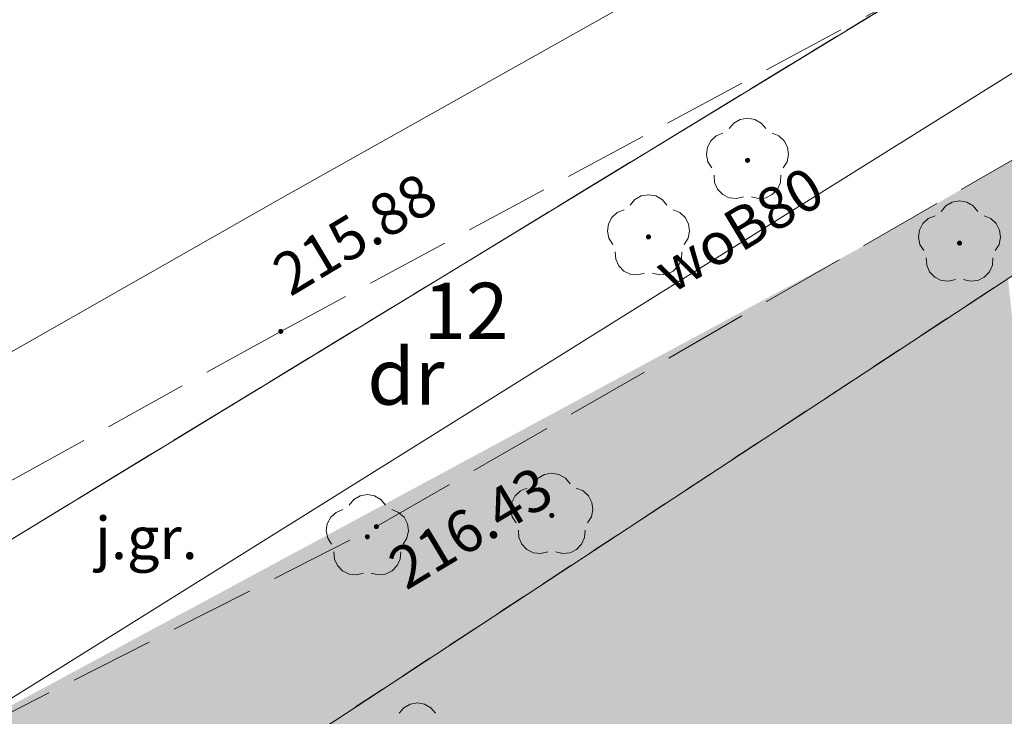
# Model space of a CAD drawing. Units: metres. Extents: x -1825 to -1662, y 747 to 930.
# Drawn here: x -1813 to -1796, y 859 to 872 of the extents above; entities that cross this region are included whole.
import ezdxf

# ---------------------------------------------------------------- set-up
doc = ezdxf.new("R2010")
doc.units = ezdxf.units.M
doc.header["$MEASUREMENT"] = 0
doc.linetypes.add('PRZER1-1', pattern=[1, 0.5, -0.5])
doc.linetypes.add('PRZER3-1', pattern=[2, 1.5, -0.5])
for name, color, linetype, lineweight in [('Nowe__A_KOSTKA WYPEŁNIENIE_Nr_pióra__81', 81, 'Continuous', 5), ('Nowe_GESDZI_Nr_pióra__1_Nr_pióra__210', 94, 'Continuous', 5), ('Nowe_GESDZI_O_Nr_pióra__7_Nr_pióra__7', 7, 'Continuous', 5), ('Nowe_GESKKL_Nr_pióra__11_Nr_pióra__8', 8, 'Continuous', 5), ('Nowe_GESUZY_Nr_pióra__1_Nr_pióra__210', 94, 'Continuous', 5), ('Nowe_GESUZY_O_Nr_pióra__1_Nr_pióra__210', 94, 'Continuous', 5), ('Nowe_GSPRDL_Nr_pióra__1_Nr_pióra__210', 94, 'Continuous', 5), ('Nowe_GSPWPS_Nr_pióra__7_Nr_pióra__7', 7, 'Continuous', 5), ('Nowe_GSPWPS_O_Nr_pióra__7_Nr_pióra__7', 7, 'Continuous', 5), ('Nowe_GSSKOA_Nr_pióra__7_Nr_pióra__7', 7, 'Continuous', 5), ('Nowe_GSSKOA_O_Nr_pióra__7_Nr_pióra__7', 7, 'Continuous', 5), ('Nowe_GULEPR_Nr_pióra__3_Nr_pióra__58', 1, 'Continuous', 5), ('Nowe_GULWPR_Nr_pióra__5_Nr_pióra__46', 5, 'Continuous', 5), ('Nowe_GULWPR_O_Nr_pióra__5_Nr_pióra__46', 5, 'Continuous', 5)]:
    doc.layers.add(name, color=color, linetype=linetype, lineweight=lineweight)
doc.styles.add('GENERATED_STYLE_1', font='arial.ttf')

msp = doc.modelspace()

# ---------------------------------------------------------------- hatches: boundary and pattern name
at = {"layer": 'Nowe__A_KOSTKA WYPEŁNIENIE_Nr_pióra__81', "linetype": 'Continuous', "lineweight": 5}
msp.add_hatch(color=97, dxfattribs=at).paths.add_polyline_path([(-1792.801, 842.315), (-1796.712, 841.888), (-1819.079, 839.445), (-1817.061, 857.62), (-1798.212, 867.773), (-1793.722, 870.36), (-1764.579, 887.577), (-1795.5, 867.276)])
at = {"layer": 'Nowe_GSPRDL_Nr_pióra__1_Nr_pióra__210', "linetype": 'Continuous', "lineweight": 5}
for points in [[(-1800.131, 869.33), (-1800.117, 869.332), (-1800.105, 869.339), (-1800.095, 869.349), (-1800.088, 869.361), (-1800.086, 869.375), (-1800.088, 869.389), (-1800.095, 869.402), (-1800.105, 869.412), (-1800.117, 869.418), (-1800.131, 869.42), (-1800.145, 869.418), (-1800.157, 869.412), (-1800.167, 869.402), (-1800.174, 869.389), (-1800.176, 869.375), (-1800.174, 869.361), (-1800.167, 869.349), (-1800.157, 869.339), (-1800.145, 869.332)], [(-1800.131, 869.33), (-1800.117, 869.332), (-1800.105, 869.339), (-1800.095, 869.349), (-1800.088, 869.361), (-1800.086, 869.375), (-1800.088, 869.389), (-1800.095, 869.402), (-1800.105, 869.412), (-1800.117, 869.418), (-1800.131, 869.42), (-1800.145, 869.418), (-1800.157, 869.412), (-1800.167, 869.402), (-1800.174, 869.389), (-1800.176, 869.375), (-1800.174, 869.361), (-1800.167, 869.349), (-1800.157, 869.339), (-1800.145, 869.332)], [(-1801.891, 867.97), (-1801.877, 867.972), (-1801.865, 867.979), (-1801.855, 867.989), (-1801.848, 868.001), (-1801.846, 868.015), (-1801.848, 868.029), (-1801.855, 868.042), (-1801.865, 868.052), (-1801.877, 868.058), (-1801.891, 868.06), (-1801.905, 868.058), (-1801.917, 868.052), (-1801.927, 868.042), (-1801.934, 868.029), (-1801.936, 868.015), (-1801.934, 868.001), (-1801.927, 867.989), (-1801.917, 867.979), (-1801.905, 867.972)], [(-1801.891, 867.97), (-1801.877, 867.972), (-1801.865, 867.979), (-1801.855, 867.989), (-1801.848, 868.001), (-1801.846, 868.015), (-1801.848, 868.029), (-1801.855, 868.042), (-1801.865, 868.052), (-1801.877, 868.058), (-1801.891, 868.06), (-1801.905, 868.058), (-1801.917, 868.052), (-1801.927, 868.042), (-1801.934, 868.029), (-1801.936, 868.015), (-1801.934, 868.001), (-1801.927, 867.989), (-1801.917, 867.979), (-1801.905, 867.972)], [(-1796.361, 867.86), (-1796.347, 867.862), (-1796.335, 867.869), (-1796.325, 867.879), (-1796.318, 867.891), (-1796.316, 867.905), (-1796.318, 867.919), (-1796.325, 867.932), (-1796.335, 867.942), (-1796.347, 867.948), (-1796.361, 867.95), (-1796.375, 867.948), (-1796.387, 867.942), (-1796.397, 867.932), (-1796.404, 867.919), (-1796.406, 867.905), (-1796.404, 867.891), (-1796.397, 867.879), (-1796.387, 867.869), (-1796.375, 867.862)], [(-1796.361, 867.86), (-1796.347, 867.862), (-1796.335, 867.869), (-1796.325, 867.879), (-1796.318, 867.891), (-1796.316, 867.905), (-1796.318, 867.919), (-1796.325, 867.932), (-1796.335, 867.942), (-1796.347, 867.948), (-1796.361, 867.95), (-1796.375, 867.948), (-1796.387, 867.942), (-1796.397, 867.932), (-1796.404, 867.919), (-1796.406, 867.905), (-1796.404, 867.891), (-1796.397, 867.879), (-1796.387, 867.869), (-1796.375, 867.862)], [(-1803.611, 863.02), (-1803.597, 863.022), (-1803.585, 863.029), (-1803.575, 863.039), (-1803.568, 863.051), (-1803.566, 863.065), (-1803.568, 863.079), (-1803.575, 863.092), (-1803.585, 863.102), (-1803.597, 863.108), (-1803.611, 863.11), (-1803.625, 863.108), (-1803.637, 863.102), (-1803.647, 863.092), (-1803.654, 863.079), (-1803.656, 863.065), (-1803.654, 863.051), (-1803.647, 863.039), (-1803.637, 863.029), (-1803.625, 863.022)], [(-1803.611, 863.02), (-1803.597, 863.022), (-1803.585, 863.029), (-1803.575, 863.039), (-1803.568, 863.051), (-1803.566, 863.065), (-1803.568, 863.079), (-1803.575, 863.092), (-1803.585, 863.102), (-1803.597, 863.108), (-1803.611, 863.11), (-1803.625, 863.108), (-1803.637, 863.102), (-1803.647, 863.092), (-1803.654, 863.079), (-1803.656, 863.065), (-1803.654, 863.051), (-1803.647, 863.039), (-1803.637, 863.029), (-1803.625, 863.022)], [(-1806.891, 862.64), (-1806.877, 862.642), (-1806.865, 862.649), (-1806.855, 862.659), (-1806.848, 862.671), (-1806.846, 862.685), (-1806.848, 862.699), (-1806.855, 862.712), (-1806.865, 862.722), (-1806.877, 862.728), (-1806.891, 862.73), (-1806.905, 862.728), (-1806.917, 862.722), (-1806.927, 862.712), (-1806.934, 862.699), (-1806.936, 862.685), (-1806.934, 862.671), (-1806.927, 862.659), (-1806.917, 862.649), (-1806.905, 862.642)], [(-1806.891, 862.64), (-1806.877, 862.642), (-1806.865, 862.649), (-1806.855, 862.659), (-1806.848, 862.671), (-1806.846, 862.685), (-1806.848, 862.699), (-1806.855, 862.712), (-1806.865, 862.722), (-1806.877, 862.728), (-1806.891, 862.73), (-1806.905, 862.728), (-1806.917, 862.722), (-1806.927, 862.712), (-1806.934, 862.699), (-1806.936, 862.685), (-1806.934, 862.671), (-1806.927, 862.659), (-1806.917, 862.649), (-1806.905, 862.642)]]:
    msp.add_hatch(color=94, dxfattribs=at).paths.add_polyline_path(points)
at = {"layer": 'Nowe_GSPWPS_Nr_pióra__7_Nr_pióra__7', "linetype": 'Continuous', "lineweight": 5}
for points in [[(-1808.476, 866.335), (-1808.474, 866.324), (-1808.47, 866.313), (-1808.463, 866.303), (-1808.453, 866.296), (-1808.443, 866.292), (-1808.431, 866.29), (-1808.419, 866.292), (-1808.408, 866.296), (-1808.399, 866.303), (-1808.392, 866.313), (-1808.388, 866.324), (-1808.386, 866.335), (-1808.388, 866.347), (-1808.392, 866.358), (-1808.399, 866.367), (-1808.408, 866.374), (-1808.419, 866.379), (-1808.431, 866.38), (-1808.443, 866.379), (-1808.453, 866.374), (-1808.463, 866.367), (-1808.47, 866.358), (-1808.474, 866.347)], [(-1808.476, 866.335), (-1808.474, 866.324), (-1808.47, 866.313), (-1808.463, 866.303), (-1808.453, 866.296), (-1808.443, 866.292), (-1808.431, 866.29), (-1808.419, 866.292), (-1808.408, 866.296), (-1808.399, 866.303), (-1808.392, 866.313), (-1808.388, 866.324), (-1808.386, 866.335), (-1808.388, 866.347), (-1808.392, 866.358), (-1808.399, 866.367), (-1808.408, 866.374), (-1808.419, 866.379), (-1808.431, 866.38), (-1808.443, 866.379), (-1808.453, 866.374), (-1808.463, 866.367), (-1808.47, 866.358), (-1808.474, 866.347)], [(-1806.776, 862.865), (-1806.774, 862.854), (-1806.77, 862.843), (-1806.763, 862.833), (-1806.753, 862.826), (-1806.743, 862.822), (-1806.731, 862.82), (-1806.719, 862.822), (-1806.708, 862.826), (-1806.699, 862.833), (-1806.692, 862.843), (-1806.688, 862.854), (-1806.686, 862.865), (-1806.688, 862.877), (-1806.692, 862.888), (-1806.699, 862.897), (-1806.708, 862.904), (-1806.719, 862.909), (-1806.731, 862.91), (-1806.743, 862.909), (-1806.753, 862.904), (-1806.763, 862.897), (-1806.77, 862.888), (-1806.774, 862.877)], [(-1806.776, 862.865), (-1806.774, 862.854), (-1806.77, 862.843), (-1806.763, 862.833), (-1806.753, 862.826), (-1806.743, 862.822), (-1806.731, 862.82), (-1806.719, 862.822), (-1806.708, 862.826), (-1806.699, 862.833), (-1806.692, 862.843), (-1806.688, 862.854), (-1806.686, 862.865), (-1806.688, 862.877), (-1806.692, 862.888), (-1806.699, 862.897), (-1806.708, 862.904), (-1806.719, 862.909), (-1806.731, 862.91), (-1806.743, 862.909), (-1806.753, 862.904), (-1806.763, 862.897), (-1806.77, 862.888), (-1806.774, 862.877)]]:
    msp.add_hatch(color=7, dxfattribs=at).paths.add_polyline_path(points)

# ---------------------------------------------------------------- linework, layer by layer
at = {"layer": 'Nowe_GESDZI_Nr_pióra__1_Nr_pióra__210', "color": 94, "linetype": 'Continuous', "lineweight": 5}
for points in [[(-1824.59, 912.3), (-1822.211, 916.725), (-1820.161, 918.275), (-1813.361, 916.635), (-1787.981, 909.935), (-1779.351, 907.725), (-1773.781, 905.855), (-1757.821, 900.085), (-1753.151, 898.275), (-1749.291, 897.015), (-1759.511, 895.345), (-1824.59, 855.717)], [(-1824.59, 912.3), (-1822.211, 916.725), (-1820.161, 918.275), (-1813.361, 916.635), (-1787.981, 909.935), (-1779.351, 907.725), (-1773.781, 905.855), (-1757.821, 900.085), (-1753.151, 898.275), (-1749.291, 897.015), (-1759.511, 895.345), (-1824.59, 855.717)], [(-1824.59, 855.717), (-1759.511, 895.345), (-1749.291, 897.015), (-1741.381, 894.435), (-1757.361, 892.315), (-1824.59, 848.177)], [(-1824.59, 855.717), (-1759.511, 895.345), (-1749.291, 897.015), (-1741.381, 894.435), (-1757.361, 892.315), (-1824.59, 848.177)], [(-1824.59, 848.177), (-1757.361, 892.315), (-1745.811, 881.215), (-1731.761, 843.025), (-1722.481, 818.715), (-1705.701, 780.005), (-1695.171, 768.775), (-1684.531, 764.455), (-1661.763, 758.796)], [(-1824.59, 848.177), (-1757.361, 892.315), (-1745.811, 881.215), (-1731.761, 843.025), (-1722.481, 818.715), (-1705.701, 780.005), (-1695.171, 768.775), (-1684.531, 764.455), (-1661.763, 758.796)]]:
    msp.add_lwpolyline(points, dxfattribs=at)
at = {"layer": 'Nowe_GESKKL_Nr_pióra__11_Nr_pióra__8', "color": 8, "linetype": 'PRZER3-1', "lineweight": 5}
msp.add_lwpolyline([(-1824.105, 917.275), (-1822.211, 916.725), (-1820.161, 918.275), (-1813.361, 916.635), (-1787.981, 909.935), (-1779.351, 907.725), (-1773.781, 905.855), (-1757.821, 900.085), (-1753.151, 898.275), (-1749.291, 897.015), (-1759.511, 895.345), (-1824.59, 855.717)], dxfattribs=at)
msp.add_lwpolyline([(-1824.105, 917.275), (-1822.211, 916.725), (-1820.161, 918.275), (-1813.361, 916.635), (-1787.981, 909.935), (-1779.351, 907.725), (-1773.781, 905.855), (-1757.821, 900.085), (-1753.151, 898.275), (-1749.291, 897.015), (-1759.511, 895.345), (-1824.59, 855.717)], dxfattribs=at)
at = {"layer": 'Nowe_GESUZY_Nr_pióra__1_Nr_pióra__210', "color": 94, "linetype": 'PRZER1-1', "lineweight": 5}
for points in [[(-1824.105, 917.275), (-1822.211, 916.725), (-1820.161, 918.275), (-1813.361, 916.635), (-1787.981, 909.935), (-1779.351, 907.725), (-1773.781, 905.855), (-1757.821, 900.085), (-1753.151, 898.275), (-1749.291, 897.015), (-1759.511, 895.345), (-1824.59, 855.717)], [(-1824.105, 917.275), (-1822.211, 916.725), (-1820.161, 918.275), (-1813.361, 916.635), (-1787.981, 909.935), (-1779.351, 907.725), (-1773.781, 905.855), (-1757.821, 900.085), (-1753.151, 898.275), (-1749.291, 897.015), (-1759.511, 895.345), (-1824.59, 855.717)], [(-1824.59, 848.177), (-1757.361, 892.315), (-1741.381, 894.435), (-1727.721, 890.435), (-1724.181, 888.755), (-1722.511, 886.825), (-1683.661, 896.165), (-1661.763, 901.677)], [(-1824.59, 848.177), (-1757.361, 892.315), (-1741.381, 894.435), (-1727.721, 890.435), (-1724.181, 888.755), (-1722.511, 886.825), (-1683.661, 896.165), (-1661.763, 901.677)], [(-1824.59, 855.717), (-1759.511, 895.345), (-1749.291, 897.015), (-1741.381, 894.435), (-1757.361, 892.315), (-1824.59, 848.177)], [(-1824.59, 855.717), (-1759.511, 895.345), (-1749.291, 897.015), (-1741.381, 894.435), (-1757.361, 892.315), (-1824.59, 848.177)]]:
    msp.add_lwpolyline(points, dxfattribs=at)
at = {"layer": 'Nowe_GSPRDL_Nr_pióra__1_Nr_pióra__210', "color": 94, "linetype": 'Continuous', "lineweight": 5}
for points in [[(-1800.455, 869.939), (-1800.372, 870.038), (-1800.259, 870.103), (-1800.131, 870.125), (-1800.003, 870.103), (-1799.89, 870.038), (-1799.807, 869.939)], [(-1800.455, 869.939), (-1800.372, 870.038), (-1800.259, 870.103), (-1800.131, 870.125), (-1800.003, 870.103), (-1799.89, 870.038), (-1799.807, 869.939)], [(-1800.767, 869.241), (-1800.836, 869.351), (-1800.862, 869.478), (-1800.844, 869.607), (-1800.783, 869.722), (-1800.687, 869.809), (-1800.567, 869.858)], [(-1800.767, 869.241), (-1800.836, 869.351), (-1800.862, 869.478), (-1800.844, 869.607), (-1800.783, 869.722), (-1800.687, 869.809), (-1800.567, 869.858)], [(-1799.695, 869.858), (-1799.575, 869.809), (-1799.479, 869.722), (-1799.418, 869.607), (-1799.4, 869.478), (-1799.426, 869.351), (-1799.495, 869.241)], [(-1799.695, 869.858), (-1799.575, 869.809), (-1799.479, 869.722), (-1799.418, 869.607), (-1799.4, 869.478), (-1799.426, 869.351), (-1799.495, 869.241)], [(-1800.2, 868.729), (-1800.326, 868.698), (-1800.455, 868.711), (-1800.572, 868.768), (-1800.662, 868.862), (-1800.715, 868.98), (-1800.724, 869.11)], [(-1800.2, 868.729), (-1800.326, 868.698), (-1800.455, 868.711), (-1800.572, 868.768), (-1800.662, 868.862), (-1800.715, 868.98), (-1800.724, 869.11)], [(-1799.538, 869.11), (-1799.547, 868.98), (-1799.6, 868.862), (-1799.69, 868.768), (-1799.807, 868.711), (-1799.936, 868.698), (-1800.062, 868.729)], [(-1799.538, 869.11), (-1799.547, 868.98), (-1799.6, 868.862), (-1799.69, 868.768), (-1799.807, 868.711), (-1799.936, 868.698), (-1800.062, 868.729)], [(-1802.215, 868.579), (-1802.132, 868.678), (-1802.019, 868.743), (-1801.891, 868.765), (-1801.763, 868.743), (-1801.65, 868.678), (-1801.567, 868.579)], [(-1802.215, 868.579), (-1802.132, 868.678), (-1802.019, 868.743), (-1801.891, 868.765), (-1801.763, 868.743), (-1801.65, 868.678), (-1801.567, 868.579)], [(-1796.685, 868.469), (-1796.602, 868.568), (-1796.489, 868.633), (-1796.361, 868.655), (-1796.233, 868.633), (-1796.12, 868.568), (-1796.037, 868.469)], [(-1796.685, 868.469), (-1796.602, 868.568), (-1796.489, 868.633), (-1796.361, 868.655), (-1796.233, 868.633), (-1796.12, 868.568), (-1796.037, 868.469)], [(-1802.527, 867.881), (-1802.596, 867.991), (-1802.622, 868.118), (-1802.604, 868.247), (-1802.543, 868.362), (-1802.447, 868.449), (-1802.327, 868.498)], [(-1802.527, 867.881), (-1802.596, 867.991), (-1802.622, 868.118), (-1802.604, 868.247), (-1802.543, 868.362), (-1802.447, 868.449), (-1802.327, 868.498)], [(-1801.455, 868.498), (-1801.335, 868.449), (-1801.239, 868.362), (-1801.178, 868.247), (-1801.16, 868.118), (-1801.186, 867.991), (-1801.255, 867.881)], [(-1801.455, 868.498), (-1801.335, 868.449), (-1801.239, 868.362), (-1801.178, 868.247), (-1801.16, 868.118), (-1801.186, 867.991), (-1801.255, 867.881)], [(-1796.997, 867.771), (-1797.066, 867.881), (-1797.092, 868.008), (-1797.074, 868.137), (-1797.013, 868.252), (-1796.917, 868.339), (-1796.797, 868.388)], [(-1796.997, 867.771), (-1797.066, 867.881), (-1797.092, 868.008), (-1797.074, 868.137), (-1797.013, 868.252), (-1796.917, 868.339), (-1796.797, 868.388)], [(-1795.925, 868.388), (-1795.805, 868.339), (-1795.709, 868.252), (-1795.648, 868.137), (-1795.63, 868.008), (-1795.656, 867.881), (-1795.725, 867.771)], [(-1795.925, 868.388), (-1795.805, 868.339), (-1795.709, 868.252), (-1795.648, 868.137), (-1795.63, 868.008), (-1795.656, 867.881), (-1795.725, 867.771)], [(-1801.96, 867.369), (-1802.086, 867.338), (-1802.215, 867.351), (-1802.332, 867.408), (-1802.422, 867.502), (-1802.475, 867.62), (-1802.484, 867.75)], [(-1801.96, 867.369), (-1802.086, 867.338), (-1802.215, 867.351), (-1802.332, 867.408), (-1802.422, 867.502), (-1802.475, 867.62), (-1802.484, 867.75)], [(-1801.298, 867.75), (-1801.307, 867.62), (-1801.36, 867.502), (-1801.45, 867.408), (-1801.567, 867.351), (-1801.696, 867.338), (-1801.822, 867.369)], [(-1801.298, 867.75), (-1801.307, 867.62), (-1801.36, 867.502), (-1801.45, 867.408), (-1801.567, 867.351), (-1801.696, 867.338), (-1801.822, 867.369)], [(-1796.43, 867.259), (-1796.556, 867.228), (-1796.685, 867.241), (-1796.802, 867.298), (-1796.892, 867.392), (-1796.945, 867.51), (-1796.954, 867.64)], [(-1796.43, 867.259), (-1796.556, 867.228), (-1796.685, 867.241), (-1796.802, 867.298), (-1796.892, 867.392), (-1796.945, 867.51), (-1796.954, 867.64)], [(-1795.768, 867.64), (-1795.777, 867.51), (-1795.83, 867.392), (-1795.92, 867.298), (-1796.037, 867.241), (-1796.166, 867.228), (-1796.292, 867.259)], [(-1795.768, 867.64), (-1795.777, 867.51), (-1795.83, 867.392), (-1795.92, 867.298), (-1796.037, 867.241), (-1796.166, 867.228), (-1796.292, 867.259)], [(-1803.935, 863.629), (-1803.852, 863.728), (-1803.739, 863.793), (-1803.611, 863.815), (-1803.483, 863.793), (-1803.37, 863.728), (-1803.287, 863.629)], [(-1803.935, 863.629), (-1803.852, 863.728), (-1803.739, 863.793), (-1803.611, 863.815), (-1803.483, 863.793), (-1803.37, 863.728), (-1803.287, 863.629)], [(-1804.247, 862.931), (-1804.316, 863.041), (-1804.342, 863.168), (-1804.324, 863.297), (-1804.263, 863.412), (-1804.167, 863.499), (-1804.047, 863.548)], [(-1804.247, 862.931), (-1804.316, 863.041), (-1804.342, 863.168), (-1804.324, 863.297), (-1804.263, 863.412), (-1804.167, 863.499), (-1804.047, 863.548)], [(-1803.175, 863.548), (-1803.055, 863.499), (-1802.959, 863.412), (-1802.898, 863.297), (-1802.88, 863.168), (-1802.906, 863.041), (-1802.975, 862.931)], [(-1803.175, 863.548), (-1803.055, 863.499), (-1802.959, 863.412), (-1802.898, 863.297), (-1802.88, 863.168), (-1802.906, 863.041), (-1802.975, 862.931)], [(-1807.215, 863.249), (-1807.132, 863.348), (-1807.019, 863.413), (-1806.891, 863.435), (-1806.763, 863.413), (-1806.65, 863.348), (-1806.567, 863.249)], [(-1807.215, 863.249), (-1807.132, 863.348), (-1807.019, 863.413), (-1806.891, 863.435), (-1806.763, 863.413), (-1806.65, 863.348), (-1806.567, 863.249)], [(-1807.527, 862.551), (-1807.596, 862.661), (-1807.622, 862.788), (-1807.604, 862.917), (-1807.543, 863.032), (-1807.447, 863.119), (-1807.327, 863.168)], [(-1807.527, 862.551), (-1807.596, 862.661), (-1807.622, 862.788), (-1807.604, 862.917), (-1807.543, 863.032), (-1807.447, 863.119), (-1807.327, 863.168)], [(-1806.455, 863.168), (-1806.335, 863.119), (-1806.239, 863.032), (-1806.178, 862.917), (-1806.16, 862.788), (-1806.186, 862.661), (-1806.255, 862.551)], [(-1806.455, 863.168), (-1806.335, 863.119), (-1806.239, 863.032), (-1806.178, 862.917), (-1806.16, 862.788), (-1806.186, 862.661), (-1806.255, 862.551)], [(-1803.68, 862.419), (-1803.806, 862.388), (-1803.935, 862.401), (-1804.052, 862.458), (-1804.142, 862.552), (-1804.195, 862.67), (-1804.204, 862.8)], [(-1803.68, 862.419), (-1803.806, 862.388), (-1803.935, 862.401), (-1804.052, 862.458), (-1804.142, 862.552), (-1804.195, 862.67), (-1804.204, 862.8)], [(-1803.018, 862.8), (-1803.027, 862.67), (-1803.08, 862.552), (-1803.17, 862.458), (-1803.287, 862.401), (-1803.416, 862.388), (-1803.542, 862.419)], [(-1803.018, 862.8), (-1803.027, 862.67), (-1803.08, 862.552), (-1803.17, 862.458), (-1803.287, 862.401), (-1803.416, 862.388), (-1803.542, 862.419)], [(-1806.96, 862.039), (-1807.086, 862.008), (-1807.215, 862.021), (-1807.332, 862.078), (-1807.422, 862.172), (-1807.475, 862.29), (-1807.484, 862.42)], [(-1806.96, 862.039), (-1807.086, 862.008), (-1807.215, 862.021), (-1807.332, 862.078), (-1807.422, 862.172), (-1807.475, 862.29), (-1807.484, 862.42)], [(-1806.298, 862.42), (-1806.307, 862.29), (-1806.36, 862.172), (-1806.45, 862.078), (-1806.567, 862.021), (-1806.696, 862.008), (-1806.822, 862.039)], [(-1806.298, 862.42), (-1806.307, 862.29), (-1806.36, 862.172), (-1806.45, 862.078), (-1806.567, 862.021), (-1806.696, 862.008), (-1806.822, 862.039)], [(-1806.325, 859.549), (-1806.242, 859.648), (-1806.129, 859.713), (-1806.001, 859.735), (-1805.873, 859.713), (-1805.76, 859.648), (-1805.677, 859.549)], [(-1806.325, 859.549), (-1806.242, 859.648), (-1806.129, 859.713), (-1806.001, 859.735), (-1805.873, 859.713), (-1805.76, 859.648), (-1805.677, 859.549)]]:
    msp.add_lwpolyline(points, dxfattribs=at)
at = {"layer": 'Nowe_GSSKOA_Nr_pióra__7_Nr_pióra__7', "color": 7, "linetype": 'PRZER3-1', "lineweight": 5}
for points in [[(-1751.514, 896.098), (-1759.26, 894.845), (-1778.181, 883.614), (-1794.947, 873.588), (-1808.431, 866.335)], [(-1751.514, 896.098), (-1759.26, 894.845), (-1778.181, 883.614), (-1794.947, 873.588), (-1808.431, 866.335)], [(-1806.731, 862.865), (-1793.365, 870.566), (-1758.167, 891.455), (-1751.438, 892.389), (-1751.514, 896.098)], [(-1806.731, 862.865), (-1793.365, 870.566), (-1758.167, 891.455), (-1751.438, 892.389), (-1751.514, 896.098)], [(-1808.431, 866.335), (-1824.59, 857.392)], [(-1808.431, 866.335), (-1824.59, 857.392)], [(-1824.59, 853.797), (-1806.731, 862.865)], [(-1824.59, 853.797), (-1806.731, 862.865)]]:
    msp.add_lwpolyline(points, dxfattribs=at)
at = {"layer": 'Nowe_GULEPR_Nr_pióra__3_Nr_pióra__58', "color": 1, "linetype": 'Continuous', "lineweight": 5}
msp.add_lwpolyline([(-1773.824, 905.321), (-1773.871, 905.225), (-1766.341, 892.315), (-1808.401, 868.715), (-1824.59, 859.504)], dxfattribs=at)
msp.add_lwpolyline([(-1773.824, 905.321), (-1773.871, 905.225), (-1766.341, 892.315), (-1808.401, 868.715), (-1824.59, 859.504)], dxfattribs=at)
at = {"layer": 'Nowe_GULWPR_Nr_pióra__5_Nr_pióra__46', "color": 5, "linetype": 'Continuous', "lineweight": 5}
msp.add_lwpolyline([(-1713.834, 868.847), (-1716.204, 882.483), (-1719.732, 899.45), (-1746.904, 901.216), (-1824.59, 852.722)], dxfattribs=at)
msp.add_lwpolyline([(-1713.834, 868.847), (-1716.204, 882.483), (-1719.732, 899.45), (-1746.904, 901.216), (-1824.59, 852.722)], dxfattribs=at)

# ---------------------------------------------------------------- texts
at = {"layer": 'Nowe_GESDZI_O_Nr_pióra__7_Nr_pióra__7', "color": 7, "linetype": 'Continuous', "lineweight": 5, "insert": (-1805.893, 866.7), "char_height": 1, "attachment_point": 4, "style": 'GENERATED_STYLE_1'}
msp.add_mtext('\\A1;{\\pql;\\fArial|b0|i0|c238|p38;12}', dxfattribs=at)
msp.add_mtext('\\A1;{\\pql;\\fArial|b0|i0|c238|p38;12}', dxfattribs=at)
at = {"layer": 'Nowe_GESUZY_O_Nr_pióra__1_Nr_pióra__210', "color": 94, "linetype": 'Continuous', "lineweight": 5, "insert": (-1806.892, 865.533), "char_height": 1, "attachment_point": 4, "style": 'GENERATED_STYLE_1'}
msp.add_mtext('\\A1;{\\pql;\\fArial|b0|i0|c238|p38;dr}', dxfattribs=at)
msp.add_mtext('\\A1;{\\pql;\\fArial|b0|i0|c238|p38;dr}', dxfattribs=at)
at = {"layer": 'Nowe_GSPWPS_O_Nr_pióra__7_Nr_pióra__7', "color": 7, "linetype": 'Continuous', "lineweight": 5, "char_height": 0.75, "attachment_point": 4, "rotation": 30.8786, "style": 'GENERATED_STYLE_1'}
for s, insert in [('\\A1;{\\pql;\\fArial|b0|i0|c238|p38;215.88}', (-1808.455, 867.265)), ('\\A1;{\\pql;\\fArial|b0|i0|c238|p38;215.88}', (-1808.455, 867.265)), ('\\A1;{\\pql;\\fArial|b0|i0|c238|p38;216.43}', (-1806.394, 862.045)), ('\\A1;{\\pql;\\fArial|b0|i0|c238|p38;216.43}', (-1806.394, 862.045))]:
    msp.add_mtext(s, dxfattribs=dict(at, insert=insert))
at = {"layer": 'Nowe_GSSKOA_O_Nr_pióra__7_Nr_pióra__7', "color": 7, "linetype": 'Continuous', "lineweight": 5, "insert": (-1811.731, 862.664), "char_height": 0.75, "attachment_point": 4, "style": 'GENERATED_STYLE_1'}
msp.add_mtext('\\A1;{\\pql;\\fArial|b0|i0|c238|p38;j.gr.}', dxfattribs=at)
msp.add_mtext('\\A1;{\\pql;\\fArial|b0|i0|c238|p38;j.gr.}', dxfattribs=at)
at = {"layer": 'Nowe_GULWPR_O_Nr_pióra__5_Nr_pióra__46', "color": 5, "linetype": 'Continuous', "lineweight": 5, "insert": (-1801.681, 867.312), "char_height": 0.75, "attachment_point": 4, "rotation": 30.8262, "style": 'GENERATED_STYLE_1'}
msp.add_mtext('\\A1;{\\pql;\\fArial|b0|i0|c238|p38;woB80}', dxfattribs=at)
msp.add_mtext('\\A1;{\\pql;\\fArial|b0|i0|c238|p38;woB80}', dxfattribs=at)

doc.saveas('drawing.dxf')
